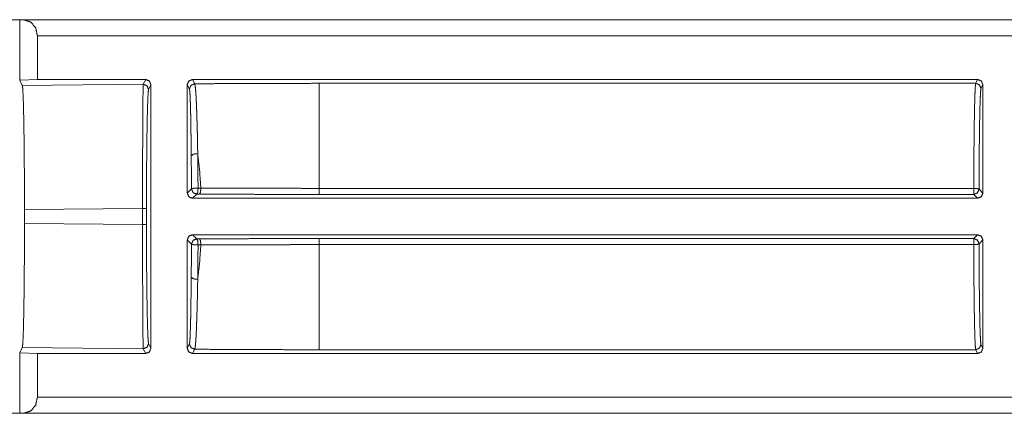
# Model space of a CAD drawing. Units: inches. Extents: x 68 to 120, y 5 to 129.
# Drawn here: x 114 to 116, y 29 to 30 of the extents above; entities that cross this region are included whole.
import ezdxf

# ---------------------------------------------------------------- set-up
doc = ezdxf.new("R2010")
doc.units = ezdxf.units.IN
doc.header["$MEASUREMENT"] = 0
doc.layers.add('Trimetric', color=7, linetype='Continuous')

msp = doc.modelspace()

# ---------------------------------------------------------------- linework, layer by layer
at = {"layer": 'Trimetric', "color": 30, "linetype": 'Continuous', "lineweight": 18}
for p, q in [((113.9476, 29.6346), (119.2436, 29.6346)), ((114.0293, 29.6345), (114.0291, 29.6343)), ((114.0381, 29.6343), (114.0293, 29.6345)), ((114.0293, 29.5199), (114.0293, 29.6345)), ((114.0381, 29.6343), (119.2436, 29.6343)), ((114.0629, 29.5213), (114.0629, 29.6043)), ((119.2436, 29.6043), (114.0629, 29.6043)), ((114.0629, 29.5213), (114.0293, 29.5199)), ((114.0293, 29.5199), (114.0342, 29.5101)), ((114.0629, 29.5213), (114.2686, 29.5213)), ((114.2641, 29.5123), (114.2686, 29.5213)), ((114.3576, 29.5213), (115.8492, 29.5213)), ((114.3576, 29.5213), (114.3617, 29.5131)), ((115.8456, 29.514), (115.8492, 29.5213)), ((114.2641, 29.5123), (114.0342, 29.5101)), ((114.2786, 29.5113), (114.2741, 29.5023)), ((114.2786, 29.0115), (114.2786, 29.5113)), ((114.3476, 29.5113), (114.3476, 29.3059)), ((114.3517, 29.5031), (114.3476, 29.5113)), ((115.8456, 29.514), (114.5984, 29.514)), ((115.8592, 29.5113), (115.8556, 29.504)), ((115.8592, 29.3059), (115.8592, 29.5113)), ((114.3476, 29.3059), (114.3555, 29.3138)), ((114.3681, 29.3154), (114.3734, 29.3154)), ((114.5984, 29.3148), (115.8419, 29.3148)), ((114.3655, 29.3038), (114.3576, 29.2959)), ((115.8492, 29.2959), (114.3576, 29.2959)), ((114.3708, 29.3038), (114.3655, 29.3038)), ((115.8419, 29.3033), (114.5984, 29.3033)), ((115.8492, 29.2959), (115.8419, 29.3033)), ((115.8519, 29.3133), (115.8592, 29.3059)), ((114.0383, 29.2747), (114.2627, 29.2768)), ((114.2627, 29.2459), (114.2627, 29.2768)), ((114.2701, 29.2768), (114.2701, 29.2459)), ((114.0383, 29.2747), (114.0383, 29.248)), ((114.2627, 29.2459), (114.0383, 29.248)), ((114.3576, 29.2269), (115.8492, 29.2269)), ((114.3576, 29.2269), (114.3655, 29.219)), ((115.8419, 29.2195), (115.8492, 29.2269)), ((114.3476, 29.2169), (114.3476, 29.0115)), ((114.3555, 29.209), (114.3476, 29.2169)), ((114.3655, 29.219), (114.3708, 29.219)), ((114.3734, 29.2074), (114.3681, 29.2074)), ((114.5984, 29.2195), (115.8419, 29.2195)), ((115.8419, 29.208), (114.5984, 29.208)), ((115.8592, 29.2169), (115.8519, 29.2095)), ((115.8592, 29.0115), (115.8592, 29.2169)), ((114.2741, 29.0205), (114.2786, 29.0115)), ((114.3476, 29.0115), (114.3517, 29.0196)), ((115.8556, 29.0187), (115.8592, 29.0115)), ((114.0342, 29.0126), (114.0293, 29.0028)), ((114.0293, 29.0028), (114.0629, 29.0015)), ((114.0293, 28.8883), (114.0293, 29.0028)), ((114.0342, 29.0126), (114.2641, 29.0105)), ((114.0629, 28.9185), (114.0629, 29.0015)), ((114.0629, 29.0015), (114.2686, 29.0015)), ((114.2686, 29.0015), (114.2641, 29.0105)), ((114.3617, 29.0096), (114.3576, 29.0015)), ((114.3576, 29.0015), (115.8492, 29.0015)), ((114.5984, 29.0087), (115.8456, 29.0087)), ((115.8492, 29.0015), (115.8456, 29.0087)), ((114.0629, 28.9185), (119.4744, 28.9185)), ((119.4744, 28.8881), (113.9476, 28.8881)), ((114.0291, 28.8885), (114.0293, 28.8883)), ((114.0293, 28.8883), (114.0381, 28.8885)), ((119.4744, 28.8885), (114.0381, 28.8885))]:
    msp.add_line(p, q, dxfattribs=at)
for points, knots in [([(114.0629, 29.6043), (114.0596, 29.6191), (114.0505, 29.6301), (114.0381, 29.6343)], [0, 0, 0.357937, 0.69208, 1, 1]), ([(114.0342, 29.5101), (114.035, 29.5042), (114.0358, 29.4898), (114.0365, 29.4676), (114.0371, 29.4382), (114.0376, 29.4029), (114.038, 29.3629), (114.0382, 29.3196), (114.0383, 29.2747)], [0, 0, 0.025439, 0.086504, 0.181062, 0.305665, 0.45572, 0.625714, 0.809389, 1, 1]), ([(114.2627, 29.2768), (114.2628, 29.3217), (114.2628, 29.365), (114.2629, 29.405), (114.2631, 29.4403), (114.2633, 29.4697), (114.2635, 29.492), (114.2638, 29.5063), (114.2641, 29.5123)], [0, 0, 0.190639, 0.374351, 0.544391, 0.694481, 0.819106, 0.913678, 0.974714, 1, 1]), ([(114.2641, 29.5123), (114.2712, 29.5093), (114.2741, 29.5023)], [0, 0, 0.500098, 1, 1]), ([(114.2741, 29.5023), (114.2733, 29.4966), (114.2726, 29.4828), (114.2719, 29.4615), (114.2713, 29.4334), (114.2708, 29.3996), (114.2704, 29.3612), (114.2702, 29.3198), (114.2701, 29.2768)], [0, 0, 0.025494, 0.086606, 0.18119, 0.305804, 0.455836, 0.625807, 0.809455, 1, 1]), ([(114.3617, 29.5131), (114.3546, 29.5102), (114.3517, 29.5031)], [0, 0, 0.499803, 1, 1]), ([(114.3552, 29.3762), (114.3551, 29.3797), (114.3551, 29.3831), (114.3551, 29.3865), (114.355, 29.3899), (114.355, 29.3966), (114.3547, 29.4154), (114.3546, 29.4272), (114.3544, 29.4383), (114.3543, 29.4436), (114.3542, 29.4487), (114.354, 29.4583), (114.3537, 29.467), (114.3535, 29.4748), (114.3533, 29.4818), (114.3532, 29.4834), (114.3531, 29.4849), (114.3531, 29.4856), (114.3531, 29.4864), (114.353, 29.4871), (114.353, 29.4878), (114.3529, 29.4905), (114.3528, 29.4929), (114.3525, 29.4969), (114.3522, 29.5), (114.352, 29.5021), (114.3517, 29.5031)], [0, 0, 0.027435, 0.054614, 0.081563, 0.108179, 0.160411, 0.309068, 0.401602, 0.488937, 0.530647, 0.570974, 0.646403, 0.714844, 0.776374, 0.830995, 0.843579, 0.855706, 0.861605, 0.867398, 0.873093, 0.878655, 0.899634, 0.918642, 0.950701, 0.974943, 0.991402, 1, 1]), ([(114.5983, 29.514), (114.5189, 29.5139), (114.4399, 29.5136), (114.3617, 29.5131)], [0, 0, 0.33566, 0.669561, 1, 1]), ([(114.3617, 29.5131), (114.3621, 29.512), (114.3625, 29.5099), (114.3629, 29.5067), (114.3634, 29.5024), (114.3636, 29.4999), (114.3638, 29.4971), (114.3638, 29.4964), (114.3639, 29.4956), (114.3639, 29.4949), (114.364, 29.4941), (114.3641, 29.4925), (114.3642, 29.4908), (114.3646, 29.4835), (114.365, 29.4754), (114.3653, 29.4663), (114.3658, 29.4536), (114.366, 29.4482), (114.366, 29.4454), (114.3662, 29.4397), (114.3664, 29.4338), (114.3667, 29.4215), (114.367, 29.4086), (114.3672, 29.3949), (114.3673, 29.3914), (114.3674, 29.3842), (114.3675, 29.3805)], [0, 0, 0.008936, 0.025529, 0.049866, 0.081994, 0.101015, 0.122023, 0.127599, 0.133272, 0.139068, 0.144986, 0.157115, 0.169709, 0.224353, 0.285874, 0.354292, 0.449662, 0.490676, 0.511683, 0.554653, 0.598943, 0.691393, 0.789056, 0.892007, 0.918594, 0.972604, 1, 1]), ([(114.5983, 29.514), (114.5983, 29.4928), (114.5983, 29.4385), (114.5983, 29.4015), (114.5983, 29.3148)], [0, 0, 0.106786, 0.378953, 0.564787, 1, 1]), ([(115.8419, 29.3148), (115.842, 29.3542), (115.8423, 29.3914), (115.8427, 29.4253), (115.8431, 29.4548), (115.8437, 29.4791), (115.8443, 29.4973), (115.8449, 29.5091), (115.8456, 29.514)], [0, 0, 0.197902, 0.384558, 0.554416, 0.702403, 0.824113, 0.915928, 0.975111, 1, 1]), ([(115.8556, 29.504), (115.8527, 29.5111), (115.8456, 29.514)], [0, 0, 0.499803, 1, 1]), ([(115.8556, 29.504), (115.8548, 29.4981), (115.8541, 29.4837), (115.8534, 29.4613), (115.8529, 29.4317), (115.8524, 29.3963), (115.852, 29.3563), (115.8519, 29.3133)], [0, 0, 0.031281, 0.107095, 0.224598, 0.379219, 0.564984, 0.774616, 1, 1]), ([(114.3675, 29.3805), (114.359, 29.3797), (114.3552, 29.3762)], [0, 0, 0.620223, 1, 1]), ([(114.3555, 29.3138), (114.3554, 29.3457), (114.3552, 29.3762)], [0, 0, 0.511426, 1, 1]), ([(114.3675, 29.3805), (114.371, 29.3487), (114.3734, 29.3154)], [0, 0, 0.489369, 1, 1]), ([(114.3675, 29.3805), (114.3678, 29.3487), (114.3681, 29.3154)], [0, 0, 0.488542, 1, 1]), ([(114.3681, 29.3154), (114.3595, 29.3151), (114.3555, 29.3138)], [0, 0, 0.672376, 1, 1]), ([(114.3681, 29.3154), (114.3675, 29.3074), (114.3655, 29.3038)], [0, 0, 0.663525, 1, 1]), ([(114.3734, 29.3154), (114.3728, 29.3074), (114.3708, 29.3038)], [0, 0, 0.663682, 1, 1]), ([(114.3734, 29.3154), (114.401, 29.3152), (114.4288, 29.3151), (114.4568, 29.315), (114.485, 29.3149), (114.5132, 29.3149), (114.5699, 29.3148), (114.5983, 29.3148)], [0, 0, 0.122809, 0.246486, 0.370915, 0.496095, 0.621623, 0.873604, 1, 1]), ([(115.8519, 29.3133), (115.8489, 29.3143), (115.8419, 29.3148)], [0, 0, 0.31036, 1, 1]), ([(114.3576, 29.2959), (114.3505, 29.2988), (114.3476, 29.3059)], [0, 0, 0.499959, 1, 1]), ([(114.5983, 29.3033), (114.5695, 29.3033), (114.5121, 29.3033), (114.4552, 29.3035), (114.427, 29.3035), (114.3708, 29.3038)], [0, 0, 0.126874, 0.378962, 0.62899, 0.753175, 1, 1]), ([(115.8519, 29.3133), (115.8489, 29.3062), (115.8419, 29.3033)], [0, 0, 0.500041, 1, 1]), ([(115.8592, 29.3059), (115.8563, 29.2988), (115.8492, 29.2959)], [0, 0, 0.500041, 1, 1]), ([(114.0383, 29.248), (114.0382, 29.2031), (114.038, 29.1599), (114.0376, 29.1199), (114.0371, 29.0845), (114.0365, 29.0552), (114.0358, 29.0329), (114.035, 29.0186), (114.0342, 29.0126)], [0, 0, 0.190611, 0.374299, 0.544293, 0.694348, 0.818938, 0.91351, 0.974575, 1, 1]), ([(114.2641, 29.0105), (114.2638, 29.0164), (114.2635, 29.0308), (114.2633, 29.0531), (114.2631, 29.0824), (114.2629, 29.1178), (114.2628, 29.1578), (114.2628, 29.201), (114.2627, 29.2459)], [0, 0, 0.025272, 0.086322, 0.180894, 0.305519, 0.455596, 0.625635, 0.809348, 1, 1]), ([(114.2701, 29.2459), (114.2702, 29.203), (114.2704, 29.1615), (114.2708, 29.1232), (114.2713, 29.0894), (114.2719, 29.0613), (114.2726, 29.0399), (114.2733, 29.0262), (114.2741, 29.0205)], [0, 0, 0.190557, 0.374188, 0.544156, 0.694201, 0.818813, 0.913396, 0.974506, 1, 1]), ([(114.3552, 29.1466), (114.3554, 29.1771), (114.3555, 29.209)], [0, 0, 0.488574, 1, 1]), ([(114.3555, 29.209), (114.3595, 29.2077), (114.3681, 29.2074)], [0, 0, 0.327568, 1, 1]), ([(114.3655, 29.219), (114.3675, 29.2154), (114.3681, 29.2074)], [0, 0, 0.336228, 1, 1]), ([(114.3734, 29.2074), (114.371, 29.1741), (114.3675, 29.1422)], [0, 0, 0.510606, 1, 1]), ([(114.3681, 29.2074), (114.3678, 29.174), (114.3675, 29.1422)], [0, 0, 0.511458, 1, 1]), ([(114.3708, 29.219), (114.427, 29.2192), (114.4836, 29.2194), (114.5407, 29.2195), (114.5983, 29.2195)], [0, 0, 0.246825, 0.495766, 0.746825, 1, 1]), ([(114.3708, 29.219), (114.3728, 29.2154), (114.3734, 29.2074)], [0, 0, 0.336318, 1, 1]), ([(114.5983, 29.208), (114.5699, 29.208), (114.5557, 29.208), (114.5273, 29.2079), (114.4989, 29.2079), (114.4567, 29.2078), (114.401, 29.2075), (114.3734, 29.2074)], [0, 0, 0.126511, 0.189709, 0.315873, 0.441806, 0.629548, 0.877307, 1, 1]), ([(114.5983, 29.208), (114.5983, 29.1213), (114.5983, 29.0842), (114.5983, 29.03), (114.5983, 29.0087)], [0, 0, 0.435213, 0.62103, 0.893214, 1, 1]), ([(115.8419, 29.208), (115.8489, 29.2084), (115.8519, 29.2095)], [0, 0, 0.68964, 1, 1]), ([(115.8456, 29.0087), (115.8449, 29.0136), (115.8443, 29.0254), (115.8437, 29.0437), (115.8431, 29.068), (115.8427, 29.0975), (115.8423, 29.1313), (115.842, 29.1685), (115.8419, 29.208)], [0, 0, 0.024905, 0.084088, 0.175886, 0.297597, 0.445584, 0.615442, 0.802114, 1, 1]), ([(115.8519, 29.2095), (115.852, 29.1665), (115.8524, 29.1265), (115.8529, 29.091), (115.8534, 29.0615), (115.8541, 29.0391), (115.8548, 29.0246), (115.8556, 29.0187)], [0, 0, 0.225367, 0.435016, 0.620781, 0.775402, 0.892905, 0.968702, 1, 1]), ([(114.3517, 29.0196), (114.3518, 29.02), (114.352, 29.0207), (114.3521, 29.0216), (114.3522, 29.0228), (114.3525, 29.0259), (114.3528, 29.0299), (114.353, 29.035), (114.3533, 29.041), (114.3533, 29.0418), (114.3533, 29.0435), (114.3534, 29.0444), (114.3534, 29.0462), (114.3535, 29.048), (114.3536, 29.0518), (114.3537, 29.0559), (114.354, 29.0646), (114.3542, 29.0741), (114.3543, 29.0792), (114.3544, 29.0872), (114.3545, 29.09), (114.3545, 29.0928), (114.3546, 29.0957), (114.3547, 29.1075), (114.3549, 29.1199), (114.355, 29.1329), (114.3552, 29.1466)], [0, 0, 0.003337, 0.008683, 0.016004, 0.025283, 0.049661, 0.08174, 0.121522, 0.16913, 0.175618, 0.18897, 0.19579, 0.209757, 0.224162, 0.254197, 0.285923, 0.354338, 0.429435, 0.469506, 0.532813, 0.554614, 0.57675, 0.599191, 0.692007, 0.789712, 0.892359, 1, 1]), ([(114.3552, 29.1466), (114.359, 29.1431), (114.3675, 29.1422)], [0, 0, 0.379777, 1, 1]), ([(114.3675, 29.1422), (114.3672, 29.1279), (114.367, 29.1143), (114.3667, 29.1014), (114.3664, 29.0891), (114.3663, 29.0861), (114.3661, 29.0802), (114.366, 29.0774), (114.3659, 29.0718), (114.3657, 29.0665), (114.3653, 29.0566), (114.365, 29.0475), (114.3648, 29.0433), (114.3646, 29.0393), (114.3645, 29.0374), (114.3644, 29.0355), (114.3643, 29.0337), (114.3642, 29.0328), (114.3642, 29.032), (114.3638, 29.0257), (114.3634, 29.0204), (114.3629, 29.0161), (114.3625, 29.0129), (114.3623, 29.0117), (114.3621, 29.0107), (114.3619, 29.01), (114.3617, 29.0096)], [0, 0, 0.107477, 0.209936, 0.307549, 0.400265, 0.42267, 0.466592, 0.488066, 0.529836, 0.569891, 0.644964, 0.713358, 0.745072, 0.775122, 0.789521, 0.803484, 0.817031, 0.823653, 0.830158, 0.877794, 0.917602, 0.949754, 0.974237, 0.983582, 0.990978, 0.996427, 1, 1]), ([(114.2641, 29.0105), (114.2712, 29.0134), (114.2741, 29.0205)], [0, 0, 0.500197, 1, 1]), ([(114.3517, 29.0196), (114.3546, 29.0125), (114.3617, 29.0096)], [0, 0, 0.500336, 1, 1]), ([(115.8456, 29.0087), (115.8527, 29.0117), (115.8556, 29.0187)], [0, 0, 0.500197, 1, 1]), ([(114.2786, 29.0115), (114.2757, 29.0044), (114.2686, 29.0015)], [0, 0, 0.500139, 1, 1]), ([(114.3576, 29.0015), (114.3505, 29.0044), (114.3476, 29.0115)], [0, 0, 0.499861, 1, 1]), ([(114.3617, 29.0096), (114.4399, 29.0091), (114.5189, 29.0088), (114.5983, 29.0087)], [0, 0, 0.330439, 0.66434, 1, 1]), ([(115.8592, 29.0115), (115.8563, 29.0044), (115.8492, 29.0015)], [0, 0, 0.500139, 1, 1]), ([(114.0381, 28.8885), (114.0505, 28.8927), (114.0596, 28.9036), (114.0629, 28.9185)], [0, 0, 0.307908, 0.642124, 1, 1])]:
    msp.add_open_spline(points, degree=1, knots=knots, dxfattribs=at)
for points in [[(114.2686, 29.5213), (114.2757, 29.5184), (114.2786, 29.5113)], [(114.3476, 29.5113), (114.3505, 29.5184), (114.3576, 29.5213)], [(115.8492, 29.5213), (115.8563, 29.5184), (115.8592, 29.5113)], [(114.3555, 29.3138), (114.3585, 29.3067), (114.3655, 29.3038)], [(114.5983, 29.3148), (114.5983, 29.3033)], [(115.8419, 29.3148), (115.8419, 29.3033)], [(114.2627, 29.2768), (114.2701, 29.2768)], [(114.2627, 29.2459), (114.2701, 29.2459)], [(114.3476, 29.2169), (114.3505, 29.224), (114.3576, 29.2269)], [(115.8492, 29.2269), (115.8563, 29.224), (115.8592, 29.2169)], [(114.3655, 29.219), (114.3585, 29.216), (114.3555, 29.209)], [(114.5983, 29.2195), (114.5983, 29.208)], [(115.8419, 29.2195), (115.8489, 29.2166), (115.8519, 29.2095)], [(115.8419, 29.2195), (115.8419, 29.208)]]:
    msp.add_open_spline(points, degree=1, dxfattribs=at)

doc.saveas('drawing.dxf')
